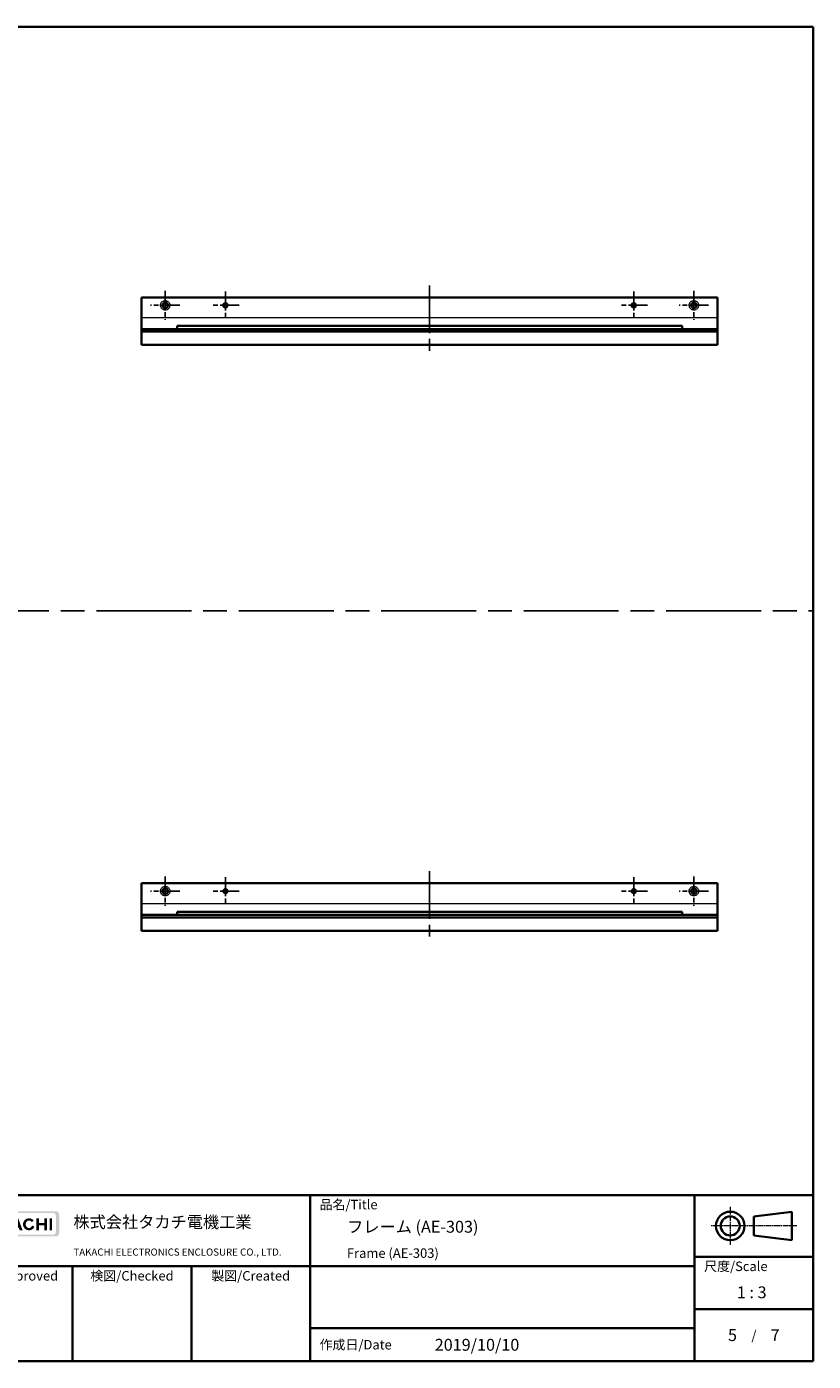
# Model space of a CAD drawing. Units: millimetres. Extents: x 72 to 10298, y 40 to 1586.
# Drawn here: x 7435 to 7933, y 40 to 883 of the extents above; entities that cross this region are included whole.
import ezdxf

# ---------------------------------------------------------------- set-up
doc = ezdxf.new("R2010")
doc.units = ezdxf.units.MM
doc.header["$LTSCALE"] = 5
for name, pattern in [('AM_ISO08W050', [18, 12, -1.5, 3, -1.5]), ('CHAIN', [0.35429999999999995, 0.2362, -0.0295, 0.0591, -0.0295]), ('DASHED', [0.2067, 0.1654, -0.0413])]:
    doc.linetypes.add(name, pattern=pattern)
for name, color, linetype, lineweight in [('AM_7', 4, 'AM_ISO08W050', 25), ('Border (ISO)', 7, 'Continuous', 35), ('Hatch (ISO)', 1, 'Continuous', 18), ('Hidden (ISO)', 7, 'DASHED', 18), ('Title (ISO)', 7, 'Continuous', 35), ('Visible (ISO)', 7, 'Continuous', 35), ('Visible Narrow (ISO)', 7, 'Continuous', 25)]:
    doc.layers.add(name, color=color, linetype=linetype, lineweight=lineweight)
doc.styles.add('Note Text (TK)', font='txt')
doc.styles.add('文字スタイル67', font='arial.ttf')

# ---------------------------------------------------------------- blocks, each defined once
blk = doc.blocks.new('図面枠 tk図枠')
at = {"layer": 'Border (ISO)'}
for p, q in [((14.49999999999999, 289), (405.4999999999999, 289)), ((14.49999999999999, 289), (14.50000000000001, 8.000000000000007)), ((405.4999999999999, 289), (405.4999999999999, 8.000000000000007)), ((14.50000000000001, 8.000000000000007), (405.4999999999999, 8.000000000000007))]:
    blk.add_line(p, q, dxfattribs=at)
blk = doc.blocks.new('表題欄 tk表題欄')
at = {"layer": 'Hatch (ISO)'}
h = blk.add_hatch(color=256, dxfattribs=at)
edge = h.paths.add_edge_path(flags=0)
edge.add_arc((95.57537688673352, 236.2990653650367), 0.5958259999999996, 269.9999999999897, 360)
edge.add_line((96.17120288673351, 236.2990653650368), (96.17120288673348, 239.7107813650365))
edge.add_arc((95.5753768867335, 239.7107813650366), 0.5958259999999996, 0, 90.0000000000068)
edge.add_line((95.57537688673342, 240.3066073650366), (79.13710888673356, 240.3066073650366))
edge.add_arc((79.13710888673353, 239.7107813650366), 0.5958259999999996, 89.99999999999744, 180)
edge.add_line((78.54128288673353, 239.7107813650365), (78.54128288673331, 236.2990653650368))
edge.add_arc((79.13710888673332, 236.2990653650365), 0.5958259999999996, 180, 270.0000000000231)
edge.add_line((79.13710888673356, 235.7032393650365), (95.57537688673342, 235.7032393650367))
edge = h.paths.add_edge_path()
edge.add_line((77.83935088673357, 239.9556413650366), (77.83935088673357, 236.0542053650368))
edge.add_arc((78.54128288673346, 236.0542053650367), 0.7019319999998935, 180, 270.0000000000087)
edge.add_line((78.54128288673357, 235.3522733650368), (96.17120288673352, 235.3522733650368))
edge.add_arc((96.17120288673351, 236.0542053650367), 0.7019319999998921, 270, 360)
edge.add_line((96.8731348867334, 236.0542053650368), (96.87313488673352, 239.9556413650366))
edge.add_arc((96.1712028867336, 239.9556413650367), 0.7019319999998921, 0, 90.00000000000873)
edge.add_line((96.17120288673348, 240.6575733650367), (78.54128288673357, 240.6575733650366))
edge.add_arc((78.54128288673357, 239.9556413650366), 0.7019319999999984, 90, 180)
for points in [[(79.07181288673355, 239.1476033650369), (79.07181288673355, 238.6578833650367), (79.92066088673353, 238.6578833650367), (79.92066088673353, 236.6581933650368), (80.50832488673353, 236.6581933650368), (80.50832488673353, 238.6578833650367), (81.35717288673355, 238.6578833650367), (81.35717288673355, 239.1476033650369)], [(85.68407849525303, 236.6581933650368), (84.9434673993943, 237.8918698287545), (84.41792288673358, 237.3246628822781), (84.41792288673358, 236.6581933650368), (83.89555488673355, 236.6581933650368), (83.89555488673355, 239.1476033650369), (84.41792288673358, 239.1476033650369), (84.41792288673358, 238.0993979968839), (85.38913556809511, 239.1476033650369), (86.10696490847272, 239.1476033650369), (85.31925422435492, 238.2974470774499), (86.30334488673353, 236.6581933650368)], [(92.09142939614459, 239.1476033650369), (92.09142939614459, 236.6581933650368), (92.60971639614465, 236.6581933650368), (92.60971639614465, 237.6580383650368), (93.76872039614462, 237.6580383650368), (93.76872039614462, 236.6581933650368), (94.28700739614459, 236.6581933650368), (94.28700739614459, 239.1476033650369), (93.76872039614462, 239.1476033650369), (93.76872039614462, 238.1477583650367), (92.60971639614465, 238.1477583650367), (92.60971639614465, 239.1476033650369)], [(94.84202339614467, 239.1476033650369), (94.84202339614467, 236.6581933650368), (95.36439139614473, 236.6581933650368), (95.36439139614473, 239.1476033650369)]]:
    blk.add_hatch(color=256, dxfattribs=at).paths.add_polyline_path(points)
h = blk.add_hatch(color=256, dxfattribs=at)
h.paths.add_polyline_path([(82.59020695886475, 237.7110913650368), (81.95242681460243, 237.7110913650368), (82.27131688673356, 238.5794973650367)], flags=0)
h.paths.add_polyline_path([(82.77903014574996, 237.1968853650368), (81.76360362771717, 237.1968853650368), (81.56578886050404, 236.6581933650368), (80.94907288673355, 236.6581933650368), (81.86321688673357, 239.1476033650369), (82.67941688673353, 239.1476033650369), (83.59356088673351, 236.6581933650368), (82.97684491296302, 236.6581933650368)])
h = blk.add_hatch(color=256, dxfattribs=at)
h.paths.add_polyline_path([(87.52707281460246, 237.7110913650368), (88.16485295886469, 237.7110913650368), (87.84596288673359, 238.5794973650367)], flags=0)
h.paths.add_polyline_path([(87.14043486050403, 236.6581933650368), (87.3382496277172, 237.1968853650368), (88.35367614574989, 237.1968853650368), (88.551490912963, 236.6581933650368), (89.16820688673343, 236.6581933650368), (88.25406288673352, 239.1476033650369), (87.43786288673356, 239.1476033650369), (86.52371888673358, 236.6581933650368)])
h = blk.add_hatch(color=256, dxfattribs=at)
edge = h.paths.add_edge_path()
edge.add_arc((90.52309888673334, 237.9028983650369), 1.273272000000011, 38.55054079078439, 336.5820184016556)
edge.add_line((91.69149139614446, 237.3968543650369), (91.17255542714857, 237.6216113977801))
edge.add_ellipse((90.52309888673352, 237.9028983650369), major_axis=(0, -0.7998759999999119), ratio=0.8673469387756529, start_angle=128.5505407907963, end_angle=426.582018401653, ccw=False)
edge.add_line((91.09381514418376, 238.3576891122095), (91.51887237036831, 238.6964075050431))
at = {"layer": 'Title (ISO)'}
for p, q in [((74.70882392282105, 244.052739026017), (255.7088239228211, 244.052739026017)), ((74.70882392282105, 209.052739026017), (74.70882392282105, 244.052739026017)), ((149.7088239228211, 244.052739026017), (149.7088239228211, 209.052739026017)), ((230.7088239228211, 244.052739026017), (230.7088239228211, 209.052739026017)), ((255.7088239228211, 244.052739026017), (255.7088239228211, 209.052739026017)), ((243.2088239228211, 239.552739026017), (251.2088239228211, 240.5527390260171)), ((243.2088239228211, 239.552739026017), (243.2088239228211, 235.552739026017)), ((251.2088239228211, 234.552739026017), (251.2088239228211, 240.5527390260171)), ((243.2088239228211, 235.552739026017), (251.2088239228211, 234.552739026017)), ((230.7088239228211, 231.052739026017), (255.7088239228211, 231.052739026017)), ((74.70882392282105, 229.052739026017), (230.7088239228211, 229.052739026017)), ((99.70882392282108, 229.052739026017), (99.70882392282108, 209.052739026017)), ((124.708823922821, 229.052739026017), (124.708823922821, 209.052739026017)), ((230.7088239228211, 220.052739026017), (255.7088239228211, 220.052739026017)), ((149.7088239228211, 216.052739026017), (230.7088239228211, 216.052739026017)), ((255.7088239228211, 209.052739026017), (74.70882392282105, 209.052739026017))]:
    blk.add_line(p, q, dxfattribs=at)
at = {"layer": 'Title (ISO)', "color": 4, "linetype": 'CHAIN', "lineweight": 18}
for p, q in [((238.2088239228211, 241.552739026017), (238.2088239228211, 233.552739026017)), ((252.2088239228211, 237.552739026017), (234.2088239228211, 237.552739026017))]:
    blk.add_line(p, q, dxfattribs=at)
at = {"layer": 'Title (ISO)'}
for radius in [3, 2]:
    blk.add_circle((238.2088239228211, 237.552739026017), radius, dxfattribs=at)
at = {"layer": 'Title (ISO)', "color": 1, "char_height": 2.000000029802322, "line_spacing_factor": 1.5, "style": 'Note Text (TK)'}
for s, insert, attachment_point in [('\\fＭＳ Ｐゴシック|b0|i0;\\H2.0000;品名/Title', (151.708823922821, 242.052739026017), 4), ('\\fＭＳ Ｐゴシック|b0|i0;\\H2.0000;承認/Approved', (87.20882392282108, 227.052739026017), 5), ('\\fＭＳ Ｐゴシック|b0|i0;\\H2.0000;検図/Checked', (112.208823922821, 227.052739026017), 5), ('\\fＭＳ Ｐゴシック|b0|i0;\\H2.0000;製図/Created', (137.2088239228211, 227.052739026017), 5), ('\\fＭＳ Ｐゴシック|b0|i0;\\H2.0000;尺度/Scale', (232.7088239228211, 229.052739026017), 4), ('\\fＭＳ Ｐゴシック|b0|i0;\\H2.0000;作成日/Date', (151.708823922821, 212.552739026017), 4)]:
    blk.add_mtext(s, dxfattribs=dict(at, insert=insert, attachment_point=attachment_point))
at = {"layer": 'Title (ISO)', "color": 7, "line_spacing_factor": 1.5, "style": 'Note Text (TK)'}
for s, insert, char_height, attachment_point in [('株式会社タカチ電機工業', (99.87313488673345, 238.052739026017), 2.5, 4), ('\\fArial|b0|i0;\\H1.4986;TAKACHI ELECTRONICS ENCLOSURE CO., LTD.', (99.87313488673342, 232.052739026017), 1.49859994649887, 4), ('\\fＭＳ Ｐゴシック|b0|i0;\\H2.0000;/', (243.2088239228211, 214.552739026017), 2.000000029802322, 5)]:
    blk.add_mtext(s, dxfattribs=dict(at, insert=insert, char_height=char_height, attachment_point=attachment_point))
at = {"layer": 'Title (ISO)', "color": 7}
for tag, p, height, style in [('<品名>_001', (157.4957557410029, 235.774329935108), 2.5, 'Note Text (TK)'), ('<Title>_001', (157.489178626233, 230.5520568828656), 2.000000029802322, '文字スタイル67'), ('<尺度>_001', (239.8139375591847, 222.3098412987444), 2.5, 'Note Text (TK)'), ('作成日_001', (175.6392216500938, 211.2814322078352), 2.5, 'Note Text (TK)'), ('<ページ_No.>_001', (237.9488807410029, 213.302739026017), 2.5, 'Note Text (TK)'), ('<総ページ数>_001', (246.7926307410029, 213.302739026017), 2.5, 'Note Text (TK)')]:
    blk.add_attdef(tag, p, '', height=height, dxfattribs=dict(at, style=style))

msp = doc.modelspace()

# ---------------------------------------------------------------- linework, layer by layer
at = {"layer": 'AM_7', "ltscale": 0.5}
for p, q in [((7690.043682864476, 719.4999999999999), (7690.043682864473, 674.4999999999999)), ((7690.043682864474, 349.5), (7690.043682864471, 304.5))]:
    msp.add_line(p, q, dxfattribs=at)
at = {"layer": 'AM_7', "ltscale": 0.2}
for p, q in [((7523.043682864474, 716.2499999999998), (7523.043682864474, 697.7499999999998)), ((7561.043682864475, 715.7294999999997), (7561.043682864475, 698.2704999999999)), ((7819.043682864474, 715.7294999999997), (7819.043682864474, 698.2704999999999)), ((7857.043682864475, 716.2499999999998), (7857.043682864475, 697.7499999999998)), ((7532.293682864474, 706.9999999999997), (7513.793682864474, 706.9999999999997)), ((7569.773182864475, 706.9999999999997), (7552.314182864475, 706.9999999999997)), ((7827.773182864475, 706.9999999999997), (7810.314182864475, 706.9999999999997)), ((7866.293682864474, 706.9999999999997), (7847.793682864476, 706.9999999999997)), ((7523.043682864474, 346.2500000000001), (7523.043682864474, 327.75)), ((7561.043682864474, 345.7295), (7561.043682864474, 328.2705)), ((7819.043682864474, 345.7295), (7819.043682864474, 328.2705)), ((7857.043682864473, 346.2500000000001), (7857.043682864473, 327.75)), ((7532.293682864473, 337), (7513.793682864474, 337)), ((7569.773182864473, 337), (7552.314182864474, 337)), ((7827.773182864473, 337), (7810.314182864473, 337)), ((7866.293682864473, 337), (7847.793682864473, 337))]:
    msp.add_line(p, q, dxfattribs=at)
at = {"layer": 'AM_7'}
msp.add_line((6759.5, 514), (7931.831018206833, 514), dxfattribs=at)
at = {"layer": 'Hidden (ISO)'}
for p, q in [((7872.043682864473, 698.9999999999999), (7508.043682864474, 698.9999999999999)), ((7872.043682864472, 329), (7508.043682864472, 329))]:
    msp.add_line(p, q, dxfattribs=at)
for centre in [(7523.043682864474, 706.9999999999997), (7857.043682864473, 706.9999999999997), (7523.043682864472, 337), (7857.043682864473, 337)]:
    msp.add_circle(centre, 3, dxfattribs=at)
at = {"layer": 'Visible (ISO)'}
for p, q in [((7508.043682864474, 691.9999999999998), (7508.043682864474, 711.9999999999999)), ((7872.043682864475, 711.9999999999999), (7508.043682864474, 711.9999999999999)), ((7872.043682864475, 711.9999999999999), (7872.043682864475, 691.9999999999998)), ((7508.043682864474, 690.3999999999997), (7508.043682864474, 691.9999999999998)), ((7530.543682864474, 691.9999999999998), (7508.043682864474, 691.9999999999998)), ((7530.54368286448, 693.9999999999997), (7530.54368286448, 691.9999999999998)), ((7849.543682864482, 693.9999999999997), (7530.54368286448, 693.9999999999997)), ((7849.543682864482, 691.9999999999998), (7530.54368286448, 691.9999999999998)), ((7849.543682864482, 691.9999999999998), (7849.543682864482, 693.9999999999997)), ((7872.043682864475, 691.9999999999998), (7849.543682864474, 691.9999999999998)), ((7872.043682864473, 691.9999999999998), (7872.043682864473, 690.3999999999997)), ((7508.043682864474, 681.9999999999999), (7508.043682864474, 690.3999999999997)), ((7872.043682864475, 690.3999999999997), (7508.043682864474, 690.3999999999997)), ((7872.043682864475, 690.3999999999997), (7872.043682864473, 681.9999999999999)), ((7872.043682864473, 681.9999999999999), (7508.043682864474, 681.9999999999999)), ((7508.043682864474, 322), (7508.043682864474, 342)), ((7872.043682864473, 342), (7508.043682864474, 342)), ((7872.043682864473, 342), (7872.043682864473, 322)), ((7508.043682864472, 320.4000000000001), (7508.043682864472, 322)), ((7530.543682864473, 322), (7508.043682864474, 322)), ((7508.043682864472, 312), (7508.043682864474, 320.4000000000001)), ((7872.043682864473, 320.4000000000001), (7508.043682864474, 320.4000000000001)), ((7530.54368286448, 324), (7530.54368286448, 322)), ((7849.54368286448, 324), (7530.54368286448, 324)), ((7849.54368286448, 322), (7530.54368286448, 322)), ((7849.54368286448, 322), (7849.54368286448, 324)), ((7872.043682864473, 322), (7849.543682864474, 322)), ((7872.043682864472, 322), (7872.043682864472, 320.4000000000001)), ((7872.043682864473, 320.4000000000001), (7872.043682864472, 312)), ((7872.043682864472, 312), (7508.043682864472, 312))]:
    msp.add_line(p, q, dxfattribs=at)
for centre, radius in [((7523.043682864474, 706.9999999999997), 1.749999999999999), ((7561.043682864475, 706.9999999999997), 1.229499999999999), ((7819.043682864474, 706.9999999999997), 1.229499999999999), ((7857.043682864475, 706.9999999999997), 1.749999999999999), ((7523.043682864474, 337), 1.749999999999999), ((7561.043682864474, 337), 1.229499999999999), ((7819.043682864474, 337), 1.229499999999999), ((7857.043682864473, 337), 1.749999999999999)]:
    msp.add_circle(centre, radius, dxfattribs=at)
at = {"layer": 'Visible Narrow (ISO)'}
for centre in [(7561.043682864475, 706.9999999999997), (7819.043682864474, 706.9999999999997), (7561.043682864474, 337), (7819.043682864474, 337)]:
    msp.add_circle(centre, 1.499999999999999, dxfattribs=at)

# ---------------------------------------------------------------- block references
at = {"xscale": 3, "yscale": 3, "zscale": 3}
msp.add_blockref('図面枠 tk図枠', (6716, 15.99999999999999), dxfattribs=at)
ref = msp.add_blockref('表題欄 tk表題欄', (7165.373528231537, -587.158217078051), dxfattribs=dict(xscale=3, yscale=3, zscale=3))
ref.add_attrib('<品名>_001', 'フレーム (AE-303)', (7637.946022727273, 121.2459266092025), dxfattribs={"layer": 'Title (ISO)', "color": 7, "height": 7.5, "style": 'Note Text (TK)'})
ref.add_attrib('<尺度>_001', '1 : 3', (7884.17561314027, 79.8224664361901), dxfattribs={"layer": 'Title (ISO)', "color": 7, "height": 7.5, "style": 'Note Text (TK)'})
ref.add_attrib('作成日_001', '2019/10/10', (7693.292671772294, 46.6860795454546), dxfattribs={"layer": 'Title (ISO)', "color": 7, "height": 7.5, "style": 'Note Text (TK)'})
ref.add_attrib('<Title>_001', 'Frame (AE-303)', (7637.812414723724, 105.3308321641298), dxfattribs={"layer": 'Title (ISO)', "color": 7, "height": 6.000000089406967, "style": '文字スタイル67'})
ref.add_attrib('<ページ_No.>_001', '5', (7878.578785811733, 52.81394952251027), dxfattribs={"layer": 'Title (ISO)', "color": 7, "height": 7.5, "style": 'Note Text (TK)'})
ref.add_attrib('<総ページ数>_001', '7', (7905.55492101265, 52.75000000000003), dxfattribs={"layer": 'Title (ISO)', "color": 7, "height": 7.5, "style": 'Note Text (TK)'})

doc.saveas('drawing.dxf')
